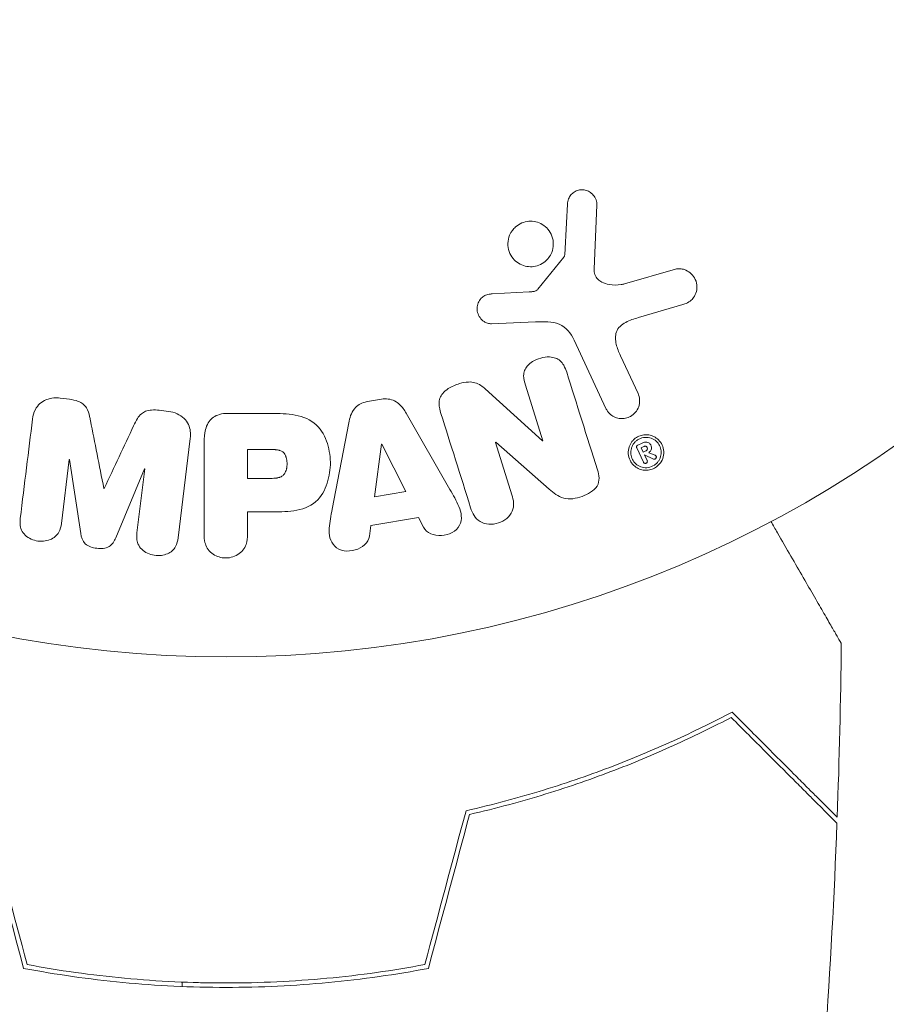
# Model space of a CAD drawing. Units: millimetres. Extents: x -3784 to 3329, y -3737 to 3255.
# Drawn here: x -1161 to -1121, y 1635 to 1680 of the extents above; entities that cross this region are included whole.
import ezdxf

# ---------------------------------------------------------------- set-up
doc = ezdxf.new("R2010")
doc.units = ezdxf.units.MM
doc.header["$LTSCALE"] = 20
doc.linetypes.add('HIDDEN', pattern=[9.525, 6.35, -3.175])
for name, color, linetype in [('2d', 230, 'Continuous'), ('EN-Free_Space', 10, 'HIDDEN'), ('EN-Free_Space_Hatch', 10, 'HIDDEN')]:
    doc.layers.add(name, color=color, linetype=linetype)

msp = doc.modelspace()

# ---------------------------------------------------------------- hatches: boundary and pattern name
at = {"layer": 'EN-Free_Space_Hatch'}
h = msp.add_hatch(dxfattribs=at)
h.set_pattern_fill('ANSI31', color=256, scale=100)
h.set_pattern_definition([(45, (-2074.78, 939), (-224.506, 224.506), [])])
edge = h.paths.add_edge_path()
edge.add_line((-692.236, -793.682), (-692.236, 920.009))
edge.add_arc((-1692.236, 920.009), 1000, 0, 90)
edge.add_arc((-1692.236, 920.009), 1000, 90, 180)
edge.add_line((-2692.236, 920.009), (-2692.236, -793.682))
edge.add_arc((-1692.236, -793.682), 1000, 180, 270)
edge.add_arc((-1692.236, -793.682), 1000, 270, 360)

# ---------------------------------------------------------------- linework, layer by layer
at = {"layer": '2d', "lineweight": 0}
for p, q in [((-1134.475, 1668.77), (-1134.346, 1671.662)), ((-1135.852, 1669.295), (-1137.032, 1667.838)), ((-1130.767, 1668.745), (-1133.089, 1668.079)), ((-1137.425, 1667.717), (-1139.117, 1667.624)), ((-1132.454, 1666.548), (-1130.431, 1667.141)), ((-1139.152, 1666.266), (-1137.137, 1666.348)), ((-1135.389, 1665.524), (-1133.937, 1662.41)), ((-1132.475, 1663.092), (-1133.277, 1664.811)), ((-1136.821, 1660.93), (-1139.432, 1663.3)), ((-1137.602, 1663.462), (-1136.805, 1660.935)), ((-1158.369, 1662.828), (-1158.794, 1662.881)), ((-1144.152, 1662.83), (-1144.798, 1662.722)), ((-1153.85, 1662.273), (-1154.274, 1662.326)), ((-1149.321, 1662.186), (-1151.15, 1662.186)), ((-1141.039, 1658.721), (-1143.03, 1662.189)), ((-1145.65, 1661.751), (-1146.403, 1657.823)), ((-1153.419, 1656.52), (-1152.864, 1661.045)), ((-1152.231, 1660.865), (-1152.231, 1656.677)), ((-1138.969, 1660.864), (-1138.952, 1660.869)), ((-1138.217, 1658.48), (-1138.969, 1660.864)), ((-1138.952, 1660.869), (-1136.518, 1658.738)), ((-1136.805, 1660.935), (-1136.821, 1660.93)), ((-1132.283, 1660.835), (-1132.484, 1660.741)), ((-1150.259, 1660.539), (-1150.259, 1659.228)), ((-1149.239, 1660.539), (-1150.259, 1660.539)), ((-1144.152, 1660.788), (-1144.468, 1658.388)), ((-1144.133, 1660.791), (-1144.152, 1660.788)), ((-1143.053, 1658.625), (-1144.133, 1660.791)), ((-1132.531, 1660.611), (-1132.229, 1659.964)), ((-1132.327, 1660.622), (-1132.21, 1660.677)), ((-1132.327, 1660.622), (-1132.233, 1660.419)), ((-1132.233, 1660.419), (-1132.115, 1660.474)), ((-1131.697, 1660.276), (-1131.988, 1660.394)), ((-1158.732, 1657.172), (-1158.374, 1660.087)), ((-1158.374, 1660.087), (-1158.355, 1660.084)), ((-1158.355, 1660.084), (-1157.849, 1656.719)), ((-1132.175, 1660.295), (-1132.173, 1660.297)), ((-1132.058, 1660.044), (-1132.175, 1660.295)), ((-1132.173, 1660.297), (-1131.775, 1660.107)), ((-1156.257, 1656.523), (-1154.952, 1659.667)), ((-1154.933, 1659.664), (-1155.291, 1656.75)), ((-1154.952, 1659.667), (-1154.933, 1659.664)), ((-1150.259, 1659.228), (-1149.141, 1659.228)), ((-1156.782, 1658.763), (-1156.798, 1658.765)), ((-1144.468, 1658.388), (-1143.053, 1658.625)), ((-1150.259, 1657.698), (-1149.248, 1657.698)), ((-1150.259, 1656.677), (-1150.259, 1657.698)), ((-1144.637, 1657.076), (-1142.466, 1657.439)), ((-1142.466, 1657.439), (-1142.244, 1657.003)), ((-1144.704, 1656.591), (-1144.637, 1657.076)), ((-1153.236, 1636.099), (-1153.236, 1636.3))]:
    msp.add_line(p, q, dxfattribs=at)
msp.add_circle((-1151.236, 1704.098), 53, dxfattribs=at)
for points, knots in [([(-1135.689, 1671.706), (-1135.685, 1671.79), (-1135.668, 1671.876), (-1135.636, 1671.955), (-1135.612, 1672.016), (-1135.578, 1672.075), (-1135.534, 1672.126), (-1135.49, 1672.178), (-1135.437, 1672.223), (-1135.379, 1672.259), (-1135.32, 1672.295), (-1135.255, 1672.323), (-1135.189, 1672.341), (-1135.118, 1672.36), (-1135.044, 1672.367), (-1134.972, 1672.361), (-1134.906, 1672.356), (-1134.842, 1672.339), (-1134.782, 1672.315), (-1134.716, 1672.288), (-1134.655, 1672.252), (-1134.601, 1672.208), (-1134.536, 1672.156), (-1134.479, 1672.093), (-1134.437, 1672.022), (-1134.394, 1671.95), (-1134.365, 1671.869), (-1134.352, 1671.785), (-1134.346, 1671.745), (-1134.344, 1671.704), (-1134.346, 1671.662)], [0, 0, 0, 0, 0.121966, 0.121966, 0.121966, 0.214779, 0.214779, 0.214779, 0.307643, 0.307643, 0.307643, 0.401902, 0.401902, 0.401902, 0.50199, 0.50199, 0.50199, 0.594015, 0.594015, 0.594015, 0.695052, 0.695052, 0.695052, 0.816614, 0.816614, 0.816614, 0.940808, 0.940808, 0.940808, 1, 1, 1, 1]), ([(-1138.197, 1670.511), (-1138.154, 1670.569), (-1138.105, 1670.622), (-1138.051, 1670.67), (-1137.966, 1670.745), (-1137.866, 1670.807), (-1137.761, 1670.851), (-1137.661, 1670.892), (-1137.554, 1670.917), (-1137.448, 1670.926), (-1137.341, 1670.934), (-1137.234, 1670.926), (-1137.132, 1670.902), (-1137.026, 1670.878), (-1136.924, 1670.836), (-1136.833, 1670.782), (-1136.735, 1670.723), (-1136.647, 1670.648), (-1136.575, 1670.562), (-1136.498, 1670.47), (-1136.436, 1670.364), (-1136.395, 1670.252), (-1136.351, 1670.135), (-1136.329, 1670.008), (-1136.331, 1669.881), (-1136.332, 1669.755), (-1136.358, 1669.626), (-1136.406, 1669.505), (-1136.439, 1669.425), (-1136.483, 1669.347), (-1136.536, 1669.276)], [0.5, 0.5, 0.5, 0.5, 0.5324114, 0.5324114, 0.5324114, 0.5830441, 0.5830441, 0.5830441, 0.6307611, 0.6307611, 0.6307611, 0.6782597, 0.6782597, 0.6782597, 0.7279346, 0.7279346, 0.7279346, 0.7813907, 0.7813907, 0.7813907, 0.8390229, 0.8390229, 0.8390229, 0.899519, 0.899519, 0.899519, 0.9598732, 0.9598732, 0.9598732, 1, 1, 1, 1]), ([(-1136.536, 1669.276), (-1136.599, 1669.19), (-1136.678, 1669.112), (-1136.767, 1669.049), (-1136.856, 1668.986), (-1136.957, 1668.937), (-1137.062, 1668.905), (-1137.163, 1668.873), (-1137.271, 1668.858), (-1137.377, 1668.859), (-1137.483, 1668.86), (-1137.59, 1668.878), (-1137.689, 1668.911), (-1137.794, 1668.945), (-1137.892, 1668.996), (-1137.979, 1669.06), (-1138.072, 1669.129), (-1138.154, 1669.214), (-1138.219, 1669.307), (-1138.288, 1669.408), (-1138.339, 1669.522), (-1138.369, 1669.64), (-1138.4, 1669.762), (-1138.409, 1669.893), (-1138.393, 1670.02), (-1138.378, 1670.144), (-1138.339, 1670.27), (-1138.278, 1670.384), (-1138.254, 1670.428), (-1138.227, 1670.47), (-1138.197, 1670.511)], [0, 0, 0, 0, 0.0484578, 0.0484578, 0.0484578, 0.0970195, 0.0970195, 0.0970195, 0.144338, 0.144338, 0.144338, 0.1922296, 0.1922296, 0.1922296, 0.2429297, 0.2429297, 0.2429297, 0.2977419, 0.2977419, 0.2977419, 0.3565549, 0.3565549, 0.3565549, 0.4174296, 0.4174296, 0.4174296, 0.4770241, 0.4770241, 0.4770241, 0.5, 0.5, 0.5, 0.5]), ([(-1135.852, 1669.295), (-1135.839, 1669.311), (-1135.829, 1669.329), (-1135.823, 1669.347), (-1135.817, 1669.364), (-1135.813, 1669.381), (-1135.812, 1669.398)], [0, 0, 0, 0, 0.529214, 0.529214, 0.529214, 1, 1, 1, 1]), ([(-1134.475, 1668.77), (-1134.479, 1668.679), (-1134.468, 1668.587), (-1134.437, 1668.503), (-1134.409, 1668.425), (-1134.362, 1668.352), (-1134.303, 1668.292), (-1134.252, 1668.241), (-1134.192, 1668.197), (-1134.126, 1668.162), (-1134.022, 1668.106), (-1133.903, 1668.07), (-1133.782, 1668.049), (-1133.606, 1668.019), (-1133.42, 1668.017), (-1133.239, 1668.046), (-1133.189, 1668.054), (-1133.138, 1668.065), (-1133.089, 1668.079)], [0, 0, 0, 0, 0.155271, 0.155271, 0.155271, 0.300602, 0.300602, 0.300602, 0.425017, 0.425017, 0.425017, 0.625972, 0.625972, 0.625972, 0.919161, 0.919161, 0.919161, 1, 1, 1, 1]), ([(-1130.767, 1668.745), (-1130.699, 1668.765), (-1130.627, 1668.772), (-1130.559, 1668.767), (-1130.491, 1668.763), (-1130.425, 1668.748), (-1130.363, 1668.726), (-1130.266, 1668.692), (-1130.177, 1668.64), (-1130.101, 1668.577), (-1130.023, 1668.512), (-1129.955, 1668.435), (-1129.904, 1668.349), (-1129.847, 1668.255), (-1129.809, 1668.147), (-1129.796, 1668.037), (-1129.784, 1667.939), (-1129.791, 1667.836), (-1129.815, 1667.737), (-1129.839, 1667.638), (-1129.881, 1667.539), (-1129.943, 1667.453), (-1129.986, 1667.394), (-1130.039, 1667.34), (-1130.099, 1667.296), (-1130.175, 1667.241), (-1130.261, 1667.199), (-1130.348, 1667.168), (-1130.376, 1667.158), (-1130.403, 1667.149), (-1130.431, 1667.141)], [0, 0, 0, 0, 0.078905, 0.078905, 0.078905, 0.156895, 0.156895, 0.156895, 0.278767, 0.278767, 0.278767, 0.402824, 0.402824, 0.402824, 0.540222, 0.540222, 0.540222, 0.661123, 0.661123, 0.661123, 0.781936, 0.781936, 0.781936, 0.864404, 0.864404, 0.864404, 0.968184, 0.968184, 0.968184, 1, 1, 1, 1]), ([(-1139.152, 1666.266), (-1139.212, 1666.264), (-1139.273, 1666.273), (-1139.329, 1666.29), (-1139.385, 1666.308), (-1139.437, 1666.334), (-1139.485, 1666.365), (-1139.556, 1666.413), (-1139.618, 1666.474), (-1139.668, 1666.542), (-1139.718, 1666.61), (-1139.757, 1666.688), (-1139.781, 1666.769), (-1139.805, 1666.855), (-1139.813, 1666.947), (-1139.8, 1667.037), (-1139.789, 1667.115), (-1139.764, 1667.194), (-1139.726, 1667.266), (-1139.687, 1667.339), (-1139.635, 1667.41), (-1139.57, 1667.466), (-1139.525, 1667.506), (-1139.472, 1667.539), (-1139.416, 1667.563), (-1139.345, 1667.593), (-1139.268, 1667.609), (-1139.192, 1667.618), (-1139.167, 1667.621), (-1139.142, 1667.623), (-1139.117, 1667.624)], [0, 0, 0, 0, 0.082221, 0.082221, 0.082221, 0.163511, 0.163511, 0.163511, 0.287426, 0.287426, 0.287426, 0.413061, 0.413061, 0.413061, 0.546586, 0.546586, 0.546586, 0.661904, 0.661904, 0.661904, 0.780544, 0.780544, 0.780544, 0.862621, 0.862621, 0.862621, 0.966358, 0.966358, 0.966358, 1, 1, 1, 1]), ([(-1137.425, 1667.717), (-1137.387, 1667.719), (-1137.348, 1667.72), (-1137.31, 1667.722), (-1137.262, 1667.726), (-1137.213, 1667.732), (-1137.167, 1667.748), (-1137.138, 1667.757), (-1137.11, 1667.771), (-1137.085, 1667.788), (-1137.065, 1667.803), (-1137.047, 1667.82), (-1137.032, 1667.838)], [0, 0, 0, 0, 0.271486, 0.271486, 0.271486, 0.613888, 0.613888, 0.613888, 0.826923, 0.826923, 0.826923, 1, 1, 1, 1]), ([(-1135.389, 1665.524), (-1135.529, 1665.825), (-1135.738, 1666.106), (-1136.386, 1666.381), (-1136.77, 1666.362), (-1137.137, 1666.348)], [0, 0, 0, 0, 0.5, 0.5, 1, 1, 1, 1]), ([(-1132.454, 1666.548), (-1132.654, 1666.49), (-1132.851, 1666.425), (-1133.222, 1666.229), (-1133.391, 1666.081), (-1133.523, 1665.71), (-1133.506, 1665.513), (-1133.422, 1665.15), (-1133.355, 1664.978), (-1133.277, 1664.811)], [0, 0, 0, 0, 0.25, 0.25, 0.5, 0.5, 0.75, 0.75, 1, 1, 1, 1]), ([(-1137.602, 1663.462), (-1137.646, 1663.604), (-1137.683, 1663.752), (-1137.682, 1663.903), (-1137.681, 1663.979), (-1137.669, 1664.057), (-1137.642, 1664.131), (-1137.614, 1664.206), (-1137.57, 1664.277), (-1137.516, 1664.339), (-1137.449, 1664.418), (-1137.366, 1664.486), (-1137.277, 1664.543), (-1137.164, 1664.615), (-1137.037, 1664.67), (-1136.907, 1664.705), (-1136.777, 1664.741), (-1136.639, 1664.758), (-1136.507, 1664.751), (-1136.411, 1664.747), (-1136.315, 1664.73), (-1136.227, 1664.698), (-1136.154, 1664.671), (-1136.085, 1664.632), (-1136.027, 1664.583), (-1135.957, 1664.524), (-1135.9, 1664.45), (-1135.856, 1664.372), (-1135.799, 1664.272), (-1135.758, 1664.164), (-1135.723, 1664.055)], [0, 0, 0, 0, 0.149047, 0.149047, 0.149047, 0.224258, 0.224258, 0.224258, 0.300011, 0.300011, 0.300011, 0.394683, 0.394683, 0.394683, 0.514913, 0.514913, 0.514913, 0.635701, 0.635701, 0.635701, 0.72283, 0.72283, 0.72283, 0.796261, 0.796261, 0.796261, 0.886016, 0.886016, 0.886016, 1, 1, 1, 1]), ([(-1141.448, 1662.176), (-1141.494, 1662.321), (-1141.53, 1662.473), (-1141.531, 1662.626), (-1141.532, 1662.708), (-1141.522, 1662.792), (-1141.495, 1662.871), (-1141.468, 1662.951), (-1141.423, 1663.029), (-1141.367, 1663.096), (-1141.297, 1663.179), (-1141.209, 1663.25), (-1141.115, 1663.311), (-1140.958, 1663.412), (-1140.781, 1663.488), (-1140.6, 1663.542), (-1140.47, 1663.581), (-1140.334, 1663.609), (-1140.199, 1663.613), (-1140.098, 1663.617), (-1139.996, 1663.606), (-1139.901, 1663.58), (-1139.806, 1663.553), (-1139.718, 1663.51), (-1139.637, 1663.459), (-1139.564, 1663.412), (-1139.496, 1663.357), (-1139.432, 1663.3)], [0, 0, 0, 0, 0.1575, 0.1575, 0.1575, 0.241033, 0.241033, 0.241033, 0.325709, 0.325709, 0.325709, 0.429473, 0.429473, 0.429473, 0.603377, 0.603377, 0.603377, 0.728155, 0.728155, 0.728155, 0.821685, 0.821685, 0.821685, 0.914881, 0.914881, 0.914881, 1, 1, 1, 1]), ([(-1132.475, 1663.092), (-1132.432, 1663), (-1132.407, 1662.899), (-1132.401, 1662.797), (-1132.395, 1662.694), (-1132.409, 1662.587), (-1132.444, 1662.486), (-1132.477, 1662.392), (-1132.529, 1662.301), (-1132.597, 1662.222), (-1132.656, 1662.154), (-1132.729, 1662.094), (-1132.81, 1662.048), (-1132.881, 1662.008), (-1132.96, 1661.979), (-1133.04, 1661.962), (-1133.117, 1661.946), (-1133.197, 1661.941), (-1133.273, 1661.947), (-1133.353, 1661.954), (-1133.432, 1661.973), (-1133.504, 1662.002), (-1133.584, 1662.033), (-1133.657, 1662.077), (-1133.721, 1662.13), (-1133.792, 1662.19), (-1133.853, 1662.261), (-1133.899, 1662.339), (-1133.913, 1662.362), (-1133.926, 1662.386), (-1133.937, 1662.41)], [0, 0, 0, 0, 0.128283, 0.128283, 0.128283, 0.257197, 0.257197, 0.257197, 0.376438, 0.376438, 0.376438, 0.47937, 0.47937, 0.47937, 0.570293, 0.570293, 0.570293, 0.657943, 0.657943, 0.657943, 0.74995, 0.74995, 0.74995, 0.851832, 0.851832, 0.851832, 0.966572, 0.966572, 0.966572, 1, 1, 1, 1]), ([(-1160.048, 1661.927), (-1160.029, 1662.077), (-1159.989, 1662.226), (-1159.918, 1662.361), (-1159.866, 1662.459), (-1159.797, 1662.55), (-1159.711, 1662.627), (-1159.626, 1662.703), (-1159.523, 1662.766), (-1159.412, 1662.81), (-1159.306, 1662.852), (-1159.191, 1662.878), (-1159.074, 1662.887), (-1158.981, 1662.895), (-1158.887, 1662.892), (-1158.794, 1662.881)], [0, 0, 0, 0, 0.270608, 0.270608, 0.270608, 0.467141, 0.467141, 0.467141, 0.66447, 0.66447, 0.66447, 0.851846, 0.851846, 0.851846, 1, 1, 1, 1]), ([(-1158.369, 1662.828), (-1158.232, 1662.811), (-1158.093, 1662.783), (-1157.965, 1662.733), (-1157.888, 1662.703), (-1157.814, 1662.664), (-1157.75, 1662.614), (-1157.686, 1662.565), (-1157.631, 1662.503), (-1157.59, 1662.436), (-1157.517, 1662.316), (-1157.478, 1662.181), (-1157.447, 1662.049), (-1157.432, 1661.986), (-1157.419, 1661.922), (-1157.406, 1661.859)], [0, 0, 0, 0, 0.262144, 0.262144, 0.262144, 0.418954, 0.418954, 0.418954, 0.577827, 0.577827, 0.577827, 0.864518, 0.864518, 0.864518, 1, 1, 1, 1]), ([(-1145.65, 1661.751), (-1145.628, 1661.863), (-1145.602, 1661.975), (-1145.562, 1662.083), (-1145.521, 1662.193), (-1145.466, 1662.301), (-1145.389, 1662.394), (-1145.33, 1662.466), (-1145.256, 1662.531), (-1145.174, 1662.583), (-1145.092, 1662.634), (-1144.999, 1662.674), (-1144.904, 1662.699), (-1144.869, 1662.709), (-1144.833, 1662.716), (-1144.798, 1662.722)], [0, 0, 0, 0, 0.258514, 0.258514, 0.258514, 0.521139, 0.521139, 0.521139, 0.723781, 0.723781, 0.723781, 0.926502, 0.926502, 0.926502, 1, 1, 1, 1]), ([(-1144.152, 1662.83), (-1144.051, 1662.847), (-1143.946, 1662.851), (-1143.845, 1662.838), (-1143.743, 1662.825), (-1143.644, 1662.795), (-1143.556, 1662.751), (-1143.472, 1662.71), (-1143.396, 1662.655), (-1143.331, 1662.593), (-1143.207, 1662.476), (-1143.113, 1662.333), (-1143.03, 1662.189)], [0, 0, 0, 0, 0.210571, 0.210571, 0.210571, 0.422328, 0.422328, 0.422328, 0.621156, 0.621156, 0.621156, 1, 1, 1, 1]), ([(-1155.443, 1661.618), (-1155.39, 1661.731), (-1155.335, 1661.845), (-1155.268, 1661.952), (-1155.219, 1662.029), (-1155.161, 1662.105), (-1155.089, 1662.166), (-1155.034, 1662.213), (-1154.969, 1662.252), (-1154.899, 1662.279), (-1154.814, 1662.312), (-1154.719, 1662.33), (-1154.625, 1662.337), (-1154.509, 1662.346), (-1154.391, 1662.34), (-1154.274, 1662.326)], [0, 0, 0, 0, 0.262214, 0.262214, 0.262214, 0.45352, 0.45352, 0.45352, 0.59911, 0.59911, 0.59911, 0.778355, 0.778355, 0.778355, 1, 1, 1, 1]), ([(-1153.85, 1662.273), (-1153.718, 1662.257), (-1153.586, 1662.223), (-1153.466, 1662.17), (-1153.346, 1662.116), (-1153.235, 1662.042), (-1153.144, 1661.953), (-1153.063, 1661.873), (-1152.997, 1661.78), (-1152.95, 1661.682), (-1152.904, 1661.584), (-1152.875, 1661.479), (-1152.862, 1661.374), (-1152.848, 1661.265), (-1152.85, 1661.154), (-1152.864, 1661.045)], [0, 0, 0, 0, 0.211935, 0.211935, 0.211935, 0.42554, 0.42554, 0.42554, 0.616183, 0.616183, 0.616183, 0.804578, 0.804578, 0.804578, 1, 1, 1, 1]), ([(-1152.231, 1660.865), (-1152.231, 1661.059), (-1152.218, 1661.256), (-1152.169, 1661.446), (-1152.142, 1661.554), (-1152.102, 1661.661), (-1152.043, 1661.759), (-1151.997, 1661.836), (-1151.937, 1661.909), (-1151.865, 1661.968), (-1151.792, 1662.028), (-1151.706, 1662.076), (-1151.615, 1662.11), (-1151.504, 1662.152), (-1151.383, 1662.174), (-1151.263, 1662.182), (-1151.225, 1662.185), (-1151.188, 1662.186), (-1151.15, 1662.186)], [0, 0, 0, 0, 0.31317, 0.31317, 0.31317, 0.49167, 0.49167, 0.49167, 0.632378, 0.632378, 0.632378, 0.773792, 0.773792, 0.773792, 0.946691, 0.946691, 0.946691, 1, 1, 1, 1]), ([(-1149.321, 1662.186), (-1148.951, 1662.186), (-1148.582, 1662.18), (-1147.854, 1662.073), (-1147.496, 1661.962), (-1146.949, 1661.53), (-1146.773, 1661.23), (-1146.546, 1660.618), (-1146.489, 1660.292), (-1146.479, 1659.649), (-1146.526, 1659.322), (-1146.732, 1658.7), (-1146.891, 1658.392), (-1147.418, 1657.929), (-1147.779, 1657.81), (-1148.508, 1657.702), (-1148.879, 1657.698), (-1149.248, 1657.698)], [0, 0, 0, 0, 0.125, 0.125, 0.25, 0.25, 0.375, 0.375, 0.5, 0.5, 0.625, 0.625, 0.75, 0.75, 0.875, 0.875, 1, 1, 1, 1]), ([(-1131.58, 1659.793), (-1131.639, 1659.742), (-1131.707, 1659.698), (-1131.778, 1659.666), (-1131.85, 1659.633), (-1131.928, 1659.611), (-1132.005, 1659.601), (-1132.082, 1659.591), (-1132.16, 1659.592), (-1132.234, 1659.604), (-1132.314, 1659.616), (-1132.391, 1659.64), (-1132.461, 1659.673), (-1132.54, 1659.711), (-1132.611, 1659.761), (-1132.672, 1659.819), (-1132.741, 1659.885), (-1132.797, 1659.964), (-1132.839, 1660.048), (-1132.884, 1660.141), (-1132.912, 1660.243), (-1132.919, 1660.348), (-1132.926, 1660.453), (-1132.912, 1660.564), (-1132.876, 1660.669), (-1132.848, 1660.749), (-1132.806, 1660.828), (-1132.752, 1660.898), (-1132.72, 1660.939), (-1132.684, 1660.978), (-1132.644, 1661.013)], [0, 0, 0, 0, 0.0430985, 0.0430985, 0.0430985, 0.0862238, 0.0862238, 0.0862238, 0.1291955, 0.1291955, 0.1291955, 0.1754992, 0.1754992, 0.1754992, 0.2278818, 0.2278818, 0.2278818, 0.2876352, 0.2876352, 0.2876352, 0.3533646, 0.3533646, 0.3533646, 0.4199429, 0.4199429, 0.4199429, 0.4706185, 0.4706185, 0.4706185, 0.5, 0.5, 0.5, 0.5]), ([(-1131.671, 1659.871), (-1131.746, 1659.809), (-1131.835, 1659.763), (-1131.976, 1659.724), (-1132.025, 1659.716), (-1132.12, 1659.711), (-1132.169, 1659.713), (-1132.305, 1659.734), (-1132.394, 1659.767), (-1132.543, 1659.857), (-1132.608, 1659.915), (-1132.712, 1660.051), (-1132.749, 1660.124), (-1132.786, 1660.249), (-1132.795, 1660.291), (-1132.803, 1660.375), (-1132.804, 1660.416), (-1132.796, 1660.504), (-1132.789, 1660.546), (-1132.771, 1660.611), (-1132.764, 1660.632), (-1132.747, 1660.674), (-1132.739, 1660.694), (-1132.706, 1660.758), (-1132.681, 1660.797), (-1132.623, 1660.87), (-1132.591, 1660.903), (-1132.553, 1660.935)], [0, 0, 0, 0, 0.0625, 0.0625, 0.09375, 0.09375, 0.125, 0.125, 0.1875, 0.1875, 0.25, 0.25, 0.3125, 0.3125, 0.34375, 0.34375, 0.375, 0.375, 0.40625, 0.40625, 0.421875, 0.421875, 0.4375, 0.4375, 0.46875, 0.46875, 0.5, 0.5, 0.5, 0.5]), ([(-1132.644, 1661.013), (-1132.614, 1661.038), (-1132.583, 1661.062), (-1132.55, 1661.084), (-1132.48, 1661.128), (-1132.402, 1661.163), (-1132.323, 1661.184), (-1132.248, 1661.205), (-1132.169, 1661.214), (-1132.093, 1661.212), (-1132.014, 1661.21), (-1131.936, 1661.197), (-1131.864, 1661.174), (-1131.784, 1661.148), (-1131.709, 1661.11), (-1131.643, 1661.063), (-1131.569, 1661.01), (-1131.504, 1660.945), (-1131.452, 1660.872), (-1131.395, 1660.791), (-1131.352, 1660.699), (-1131.327, 1660.602), (-1131.301, 1660.5), (-1131.295, 1660.391), (-1131.312, 1660.283), (-1131.327, 1660.18), (-1131.364, 1660.075), (-1131.422, 1659.981), (-1131.463, 1659.912), (-1131.517, 1659.848), (-1131.58, 1659.793)], [0.5, 0.5, 0.5, 0.5, 0.5216669, 0.5216669, 0.5216669, 0.5669643, 0.5669643, 0.5669643, 0.6096914, 0.6096914, 0.6096914, 0.6540894, 0.6540894, 0.6540894, 0.7033395, 0.7033395, 0.7033395, 0.7594919, 0.7594919, 0.7594919, 0.8226522, 0.8226522, 0.8226522, 0.8895819, 0.8895819, 0.8895819, 0.9536994, 0.9536994, 0.9536994, 1, 1, 1, 1]), ([(-1132.553, 1660.935), (-1132.515, 1660.966), (-1132.476, 1660.993), (-1132.388, 1661.038), (-1132.342, 1661.056), (-1132.202, 1661.095), (-1132.101, 1661.1), (-1131.964, 1661.08), (-1131.898, 1661.063), (-1131.836, 1661.037), (-1131.795, 1661.017), (-1131.773, 1661.006), (-1131.68, 1660.95), (-1131.614, 1660.89), (-1131.512, 1660.756), (-1131.473, 1660.679), (-1131.425, 1660.517), (-1131.416, 1660.433), (-1131.431, 1660.258), (-1131.454, 1660.174), (-1131.517, 1660.049), (-1131.541, 1660.012), (-1131.601, 1659.936), (-1131.634, 1659.902), (-1131.671, 1659.871)], [0.5, 0.5, 0.5, 0.5, 0.53125, 0.53125, 0.5625, 0.5625, 0.625, 0.625, 0.65625, 0.671875, 0.671875, 0.6875, 0.6875, 0.75, 0.75, 0.8125, 0.8125, 0.875, 0.875, 0.9375, 0.9375, 0.96875, 0.96875, 1, 1, 1, 1]), ([(-1132.283, 1660.835), (-1132.242, 1660.854), (-1132.197, 1660.869), (-1132.152, 1660.874), (-1132.123, 1660.878), (-1132.094, 1660.878), (-1132.066, 1660.873), (-1132.038, 1660.868), (-1132.012, 1660.858), (-1131.989, 1660.845), (-1131.967, 1660.832), (-1131.948, 1660.815), (-1131.932, 1660.797), (-1131.906, 1660.769), (-1131.887, 1660.734), (-1131.873, 1660.699), (-1131.863, 1660.669), (-1131.856, 1660.638), (-1131.855, 1660.606), (-1131.855, 1660.581), (-1131.861, 1660.556), (-1131.871, 1660.532), (-1131.881, 1660.508), (-1131.893, 1660.484), (-1131.91, 1660.464), (-1131.932, 1660.438), (-1131.96, 1660.415), (-1131.988, 1660.394)], [0, 0, 0, 0, 0.150881, 0.150881, 0.150881, 0.247691, 0.247691, 0.247691, 0.345091, 0.345091, 0.345091, 0.435879, 0.435879, 0.435879, 0.581586, 0.581586, 0.581586, 0.700383, 0.700383, 0.700383, 0.7929, 0.7929, 0.7929, 0.883848, 0.883848, 0.883848, 1, 1, 1, 1]), ([(-1149.239, 1660.539), (-1149.206, 1660.539), (-1149.162, 1660.539), (-1149.12, 1660.538), (-1149.102, 1660.538), (-1149.094, 1660.538), (-1149.089, 1660.538), (-1149.088, 1660.538), (-1149.056, 1660.537), (-1149.016, 1660.535), (-1148.972, 1660.531), (-1148.955, 1660.53), (-1148.943, 1660.528), (-1148.939, 1660.528), (-1148.903, 1660.524), (-1148.863, 1660.517), (-1148.827, 1660.509), (-1148.804, 1660.503), (-1148.795, 1660.5), (-1148.731, 1660.48), (-1148.686, 1660.457), (-1148.633, 1660.415), (-1148.608, 1660.392), (-1148.586, 1660.364), (-1148.571, 1660.344), (-1148.563, 1660.332), (-1148.547, 1660.305), (-1148.531, 1660.276), (-1148.518, 1660.243), (-1148.509, 1660.221), (-1148.505, 1660.208), (-1148.495, 1660.178), (-1148.489, 1660.157), (-1148.479, 1660.113), (-1148.474, 1660.089), (-1148.463, 1660.023), (-1148.458, 1659.977), (-1148.456, 1659.911), (-1148.456, 1659.889), (-1148.457, 1659.844), (-1148.458, 1659.822), (-1148.462, 1659.775), (-1148.466, 1659.74), (-1148.471, 1659.707), (-1148.475, 1659.686), (-1148.476, 1659.676), (-1148.484, 1659.641), (-1148.493, 1659.608), (-1148.504, 1659.576), (-1148.511, 1659.555), (-1148.515, 1659.546), (-1148.529, 1659.512), (-1148.545, 1659.479), (-1148.563, 1659.45), (-1148.576, 1659.432), (-1148.582, 1659.424), (-1148.605, 1659.395), (-1148.621, 1659.378), (-1148.658, 1659.347), (-1148.679, 1659.332), (-1148.719, 1659.308), (-1148.751, 1659.291), (-1148.787, 1659.278), (-1148.812, 1659.27), (-1148.827, 1659.265), (-1148.861, 1659.256), (-1148.896, 1659.248), (-1148.935, 1659.242), (-1148.961, 1659.238), (-1148.976, 1659.236), (-1149.034, 1659.231), (-1149.085, 1659.228), (-1149.141, 1659.228)], [0, 0, 0, 0, 0.03125, 0.046875, 0.054688, 0.058594, 0.058594, 0.0625, 0.0625, 0.09375, 0.109375, 0.117188, 0.117188, 0.125, 0.125, 0.15625, 0.171875, 0.171875, 0.1875, 0.1875, 0.25, 0.25, 0.28125, 0.296875, 0.296875, 0.3125, 0.3125, 0.34375, 0.359375, 0.359375, 0.375, 0.375, 0.40625, 0.40625, 0.4375, 0.4375, 0.5, 0.5, 0.53125, 0.53125, 0.5625, 0.5625, 0.59375, 0.609375, 0.609375, 0.625, 0.625, 0.65625, 0.671875, 0.671875, 0.6875, 0.6875, 0.71875, 0.734375, 0.734375, 0.75, 0.75, 0.78125, 0.78125, 0.8125, 0.8125, 0.84375, 0.859375, 0.859375, 0.875, 0.875, 0.90625, 0.921875, 0.921875, 0.9375, 0.9375, 1, 1, 1, 1]), ([(-1132.531, 1660.611), (-1132.537, 1660.624), (-1132.541, 1660.639), (-1132.541, 1660.653), (-1132.541, 1660.666), (-1132.538, 1660.679), (-1132.533, 1660.691), (-1132.529, 1660.701), (-1132.523, 1660.709), (-1132.516, 1660.717), (-1132.509, 1660.725), (-1132.5, 1660.732), (-1132.491, 1660.737), (-1132.489, 1660.739), (-1132.487, 1660.74), (-1132.484, 1660.741)], [0, 0, 0, 0, 0.300536, 0.300536, 0.300536, 0.563257, 0.563257, 0.563257, 0.759538, 0.759538, 0.759538, 0.957116, 0.957116, 0.957116, 1, 1, 1, 1]), ([(-1132.115, 1660.474), (-1132.104, 1660.479), (-1132.094, 1660.485), (-1132.086, 1660.493), (-1132.077, 1660.501), (-1132.07, 1660.51), (-1132.064, 1660.519), (-1132.058, 1660.529), (-1132.054, 1660.539), (-1132.052, 1660.55), (-1132.048, 1660.562), (-1132.047, 1660.575), (-1132.048, 1660.587), (-1132.049, 1660.602), (-1132.052, 1660.617), (-1132.058, 1660.63), (-1132.063, 1660.642), (-1132.071, 1660.654), (-1132.08, 1660.664), (-1132.088, 1660.672), (-1132.097, 1660.678), (-1132.107, 1660.683), (-1132.118, 1660.688), (-1132.129, 1660.691), (-1132.141, 1660.691), (-1132.152, 1660.692), (-1132.163, 1660.691), (-1132.174, 1660.689), (-1132.186, 1660.686), (-1132.198, 1660.682), (-1132.21, 1660.677)], [0, 0, 0, 0, 0.089941, 0.089941, 0.089941, 0.17993, 0.17993, 0.17993, 0.270708, 0.270708, 0.270708, 0.377925, 0.377925, 0.377925, 0.508685, 0.508685, 0.508685, 0.629087, 0.629087, 0.629087, 0.723823, 0.723823, 0.723823, 0.819353, 0.819353, 0.819353, 0.904217, 0.904217, 0.904217, 1, 1, 1, 1]), ([(-1132.058, 1660.044), (-1132.052, 1660.031), (-1132.049, 1660.017), (-1132.049, 1660.003), (-1132.049, 1659.991), (-1132.051, 1659.978), (-1132.057, 1659.966), (-1132.061, 1659.957), (-1132.066, 1659.948), (-1132.073, 1659.941), (-1132.08, 1659.933), (-1132.088, 1659.926), (-1132.097, 1659.921), (-1132.106, 1659.916), (-1132.115, 1659.913), (-1132.124, 1659.911), (-1132.133, 1659.909), (-1132.142, 1659.909), (-1132.151, 1659.909), (-1132.16, 1659.91), (-1132.169, 1659.912), (-1132.177, 1659.915), (-1132.187, 1659.919), (-1132.195, 1659.924), (-1132.203, 1659.93), (-1132.211, 1659.936), (-1132.218, 1659.945), (-1132.224, 1659.954), (-1132.226, 1659.957), (-1132.228, 1659.96), (-1132.229, 1659.964)], [0, 0, 0, 0, 0.150393, 0.150393, 0.150393, 0.283382, 0.283382, 0.283382, 0.381669, 0.381669, 0.381669, 0.480633, 0.480633, 0.480633, 0.569199, 0.569199, 0.569199, 0.654178, 0.654178, 0.654178, 0.74388, 0.74388, 0.74388, 0.844435, 0.844435, 0.844435, 0.959512, 0.959512, 0.959512, 1, 1, 1, 1]), ([(-1131.697, 1660.276), (-1131.686, 1660.272), (-1131.676, 1660.266), (-1131.668, 1660.259), (-1131.66, 1660.253), (-1131.653, 1660.245), (-1131.648, 1660.236), (-1131.644, 1660.227), (-1131.641, 1660.218), (-1131.64, 1660.207), (-1131.639, 1660.198), (-1131.64, 1660.187), (-1131.642, 1660.177), (-1131.645, 1660.166), (-1131.65, 1660.155), (-1131.656, 1660.145), (-1131.663, 1660.135), (-1131.671, 1660.125), (-1131.681, 1660.117), (-1131.689, 1660.112), (-1131.697, 1660.107), (-1131.705, 1660.104), (-1131.713, 1660.1), (-1131.723, 1660.099), (-1131.731, 1660.098), (-1131.74, 1660.098), (-1131.748, 1660.098), (-1131.756, 1660.1), (-1131.762, 1660.102), (-1131.769, 1660.104), (-1131.775, 1660.107)], [0, 0, 0, 0, 0.117161, 0.117161, 0.117161, 0.225642, 0.225642, 0.225642, 0.334286, 0.334286, 0.334286, 0.441612, 0.441612, 0.441612, 0.559562, 0.559562, 0.559562, 0.682046, 0.682046, 0.682046, 0.766561, 0.766561, 0.766561, 0.851533, 0.851533, 0.851533, 0.930365, 0.930365, 0.930365, 1, 1, 1, 1]), ([(-1134.323, 1659.615), (-1134.248, 1659.378), (-1134.199, 1659.107), (-1134.479, 1658.65), (-1134.754, 1658.502), (-1135.296, 1658.309), (-1135.594, 1658.254), (-1136.12, 1658.396), (-1136.325, 1658.568), (-1136.518, 1658.738)], [0, 0, 0, 0, 0.25, 0.25, 0.5, 0.5, 0.75, 0.75, 1, 1, 1, 1]), ([(-1141.039, 1658.721), (-1140.892, 1658.464), (-1140.743, 1658.208), (-1140.513, 1657.67), (-1140.465, 1657.367), (-1140.738, 1656.812), (-1141.087, 1656.647), (-1141.76, 1656.606), (-1142.11, 1656.738), (-1142.244, 1657.003)], [0, 0, 0, 0, 0.25, 0.25, 0.5, 0.5, 0.75, 0.75, 1, 1, 1, 1]), ([(-1138.217, 1658.48), (-1138.141, 1658.239), (-1138.098, 1657.978), (-1138.307, 1657.488), (-1138.556, 1657.287), (-1139.113, 1657.106), (-1139.436, 1657.12), (-1139.902, 1657.401), (-1140.019, 1657.644), (-1140.096, 1657.888)], [0, 0, 0, 0, 0.25, 0.25, 0.5, 0.5, 0.75, 0.75, 1, 1, 1, 1]), ([(-1144.704, 1656.591), (-1144.745, 1656.297), (-1145.033, 1656.058), (-1145.521, 1655.923), (-1145.695, 1655.905), (-1146.027, 1655.954), (-1146.178, 1656.031), (-1146.505, 1656.356), (-1146.559, 1656.664), (-1146.515, 1657.243), (-1146.459, 1657.533), (-1146.403, 1657.823)], [0, 0, 0, 0, 0.25, 0.25, 0.375, 0.375, 0.5, 0.5, 0.75, 0.75, 1, 1, 1, 1]), ([(-1158.732, 1657.172), (-1158.748, 1657.036), (-1158.78, 1656.898), (-1158.847, 1656.776), (-1158.888, 1656.701), (-1158.945, 1656.632), (-1159.014, 1656.576), (-1159.082, 1656.519), (-1159.163, 1656.473), (-1159.25, 1656.438), (-1159.342, 1656.402), (-1159.443, 1656.378), (-1159.545, 1656.369), (-1159.656, 1656.358), (-1159.772, 1656.365), (-1159.882, 1656.389), (-1159.986, 1656.411), (-1160.089, 1656.45), (-1160.181, 1656.5), (-1160.276, 1656.552), (-1160.363, 1656.619), (-1160.433, 1656.695), (-1160.498, 1656.768), (-1160.549, 1656.852), (-1160.578, 1656.939), (-1160.61, 1657.036), (-1160.619, 1657.138), (-1160.616, 1657.238), (-1160.615, 1657.293), (-1160.61, 1657.348), (-1160.603, 1657.402)], [0, 0, 0, 0, 0.149557, 0.149557, 0.149557, 0.240892, 0.240892, 0.240892, 0.331834, 0.331834, 0.331834, 0.428634, 0.428634, 0.428634, 0.53396, 0.53396, 0.53396, 0.633918, 0.633918, 0.633918, 0.73669, 0.73669, 0.73669, 0.833499, 0.833499, 0.833499, 0.94118, 0.94118, 0.94118, 1, 1, 1, 1]), ([(-1126.424, 1657.265), (-1126.324, 1657.092), (-1126.225, 1656.921), (-1125.705, 1656.02), (-1125.31, 1655.336), (-1124.772, 1654.404), (-1124.601, 1654.109), (-1124.285, 1653.56), (-1124.139, 1653.308), (-1123.877, 1652.854), (-1123.76, 1652.651), (-1123.558, 1652.301), (-1123.473, 1652.154), (-1123.341, 1651.926), (-1123.296, 1651.847), (-1123.259, 1651.783), (-1123.252, 1651.772), (-1123.247, 1651.763), (-1123.245, 1651.759), (-1123.235, 1651.742), (-1123.23, 1651.733), (-1123.221, 1651.718), (-1123.218, 1651.713), (-1123.218, 1651.713)], [0.00292306, 0.00292306, 0.00292306, 0.00292306, 0.00379004, 0.00379004, 0.00758008, 0.00758008, 0.0094751, 0.0094751, 0.01137012, 0.01137012, 0.01326514, 0.01326514, 0.01516016, 0.01516016, 0.01705518, 0.01705518, 0.01800269, 0.01800269, 0.0189502, 0.0189502, 0.02274024, 0.02274024, 0.02935902, 0.02935902, 0.02935902, 0.02935902]), ([(-1156.257, 1656.523), (-1156.321, 1656.369), (-1156.406, 1656.214), (-1156.719, 1656.029), (-1156.928, 1656.022), (-1157.313, 1656.068), (-1157.513, 1656.124), (-1157.778, 1656.378), (-1157.824, 1656.552), (-1157.849, 1656.719)], [0, 0, 0, 0, 0.25, 0.25, 0.5, 0.5, 0.75, 0.75, 1, 1, 1, 1]), ([(-1153.419, 1656.52), (-1153.436, 1656.384), (-1153.464, 1656.245), (-1153.53, 1656.121), (-1153.568, 1656.051), (-1153.62, 1655.985), (-1153.684, 1655.93), (-1153.748, 1655.875), (-1153.824, 1655.829), (-1153.905, 1655.795), (-1153.991, 1655.759), (-1154.084, 1655.734), (-1154.179, 1655.721), (-1154.286, 1655.706), (-1154.397, 1655.707), (-1154.504, 1655.724), (-1154.61, 1655.741), (-1154.714, 1655.775), (-1154.809, 1655.82), (-1154.906, 1655.867), (-1154.996, 1655.928), (-1155.07, 1655.999), (-1155.145, 1656.071), (-1155.206, 1656.156), (-1155.244, 1656.246), (-1155.277, 1656.324), (-1155.294, 1656.408), (-1155.3, 1656.491), (-1155.306, 1656.577), (-1155.301, 1656.664), (-1155.291, 1656.75)], [0, 0, 0, 0, 0.149412, 0.149412, 0.149412, 0.234669, 0.234669, 0.234669, 0.319552, 0.319552, 0.319552, 0.409122, 0.409122, 0.409122, 0.510496, 0.510496, 0.510496, 0.610839, 0.610839, 0.610839, 0.713767, 0.713767, 0.713767, 0.817551, 0.817551, 0.817551, 0.907085, 0.907085, 0.907085, 1, 1, 1, 1]), ([(-1150.259, 1656.677), (-1150.259, 1656.523), (-1150.272, 1656.367), (-1150.322, 1656.219), (-1150.352, 1656.128), (-1150.4, 1656.038), (-1150.464, 1655.96), (-1150.528, 1655.882), (-1150.61, 1655.813), (-1150.701, 1655.758), (-1150.792, 1655.703), (-1150.894, 1655.66), (-1151.001, 1655.633), (-1151.109, 1655.607), (-1151.224, 1655.597), (-1151.336, 1655.607), (-1151.433, 1655.616), (-1151.53, 1655.64), (-1151.619, 1655.674), (-1151.715, 1655.711), (-1151.804, 1655.761), (-1151.882, 1655.822), (-1151.967, 1655.887), (-1152.039, 1655.966), (-1152.092, 1656.053), (-1152.141, 1656.134), (-1152.174, 1656.224), (-1152.195, 1656.314), (-1152.222, 1656.433), (-1152.231, 1656.555), (-1152.231, 1656.677)], [0, 0, 0, 0, 0.150582, 0.150582, 0.150582, 0.244297, 0.244297, 0.244297, 0.338108, 0.338108, 0.338108, 0.43157, 0.43157, 0.43157, 0.526276, 0.526276, 0.526276, 0.608642, 0.608642, 0.608642, 0.696468, 0.696468, 0.696468, 0.792269, 0.792269, 0.792269, 0.881826, 0.881826, 0.881826, 1, 1, 1, 1]), ([(-1140.307, 1644.098), (-1139.068, 1644.38), (-1137.892, 1644.698), (-1135.651, 1645.387), (-1134.585, 1645.758), (-1133.066, 1646.341), (-1132.573, 1646.54), (-1131.614, 1646.945), (-1131.146, 1647.151), (-1129.791, 1647.773), (-1128.958, 1648.188), (-1128.195, 1648.592)], [0, 0, 0, 0, 0.00404294, 0.00404294, 0.00808588, 0.00808588, 0.01010735, 0.01010735, 0.01212882, 0.01212882, 0.01617176, 0.01617176, 0.01617176, 0.01617176]), ([(-1140.145, 1643.93), (-1138.929, 1644.21), (-1137.774, 1644.524), (-1135.572, 1645.203), (-1134.525, 1645.567), (-1132.534, 1646.331), (-1131.588, 1646.731), (-1129.808, 1647.543), (-1128.986, 1647.95), (-1128.232, 1648.347)], [0, 0, 0, 0, 0.00398181, 0.00398181, 0.00796362, 0.00796362, 0.01194542, 0.01194542, 0.01592723, 0.01592723, 0.01592723, 0.01592723]), ([(-1128.232, 1648.347), (-1127.681, 1647.796), (-1127.168, 1647.282), (-1126.222, 1646.336), (-1125.789, 1645.903), (-1125.208, 1645.322), (-1125.025, 1645.139), (-1124.685, 1644.8), (-1124.528, 1644.642), (-1124.105, 1644.219), (-1123.883, 1643.997), (-1123.65, 1643.764), (-1123.589, 1643.703), (-1123.501, 1643.616), (-1123.477, 1643.591), (-1123.452, 1643.566), (-1123.44, 1643.554), (-1123.425, 1643.539), (-1123.421, 1643.535), (-1123.415, 1643.53), (-1123.414, 1643.528), (-1123.414, 1643.528)], [0, 0, 0, 0, 0.00350666, 0.00350666, 0.00701332, 0.00701332, 0.00876665, 0.00876665, 0.01051997, 0.01051997, 0.01402663, 0.01402663, 0.01577996, 0.01577996, 0.01753329, 0.01753329, 0.02103995, 0.02103995, 0.02454661, 0.02454661, 0.02744921, 0.02744921, 0.02744921, 0.02744921]), ([(-1128.195, 1648.592), (-1127.645, 1648.042), (-1127.133, 1647.53), (-1126.189, 1646.586), (-1125.758, 1646.155), (-1125.179, 1645.576), (-1124.997, 1645.394), (-1124.659, 1645.056), (-1124.503, 1644.9), (-1124.082, 1644.479), (-1123.863, 1644.26), (-1123.633, 1644.03), (-1123.573, 1643.97), (-1123.509, 1643.906), (-1123.492, 1643.889), (-1123.468, 1643.865), (-1123.461, 1643.858), (-1123.441, 1643.838), (-1123.429, 1643.826), (-1123.414, 1643.812), (-1123.41, 1643.808), (-1123.405, 1643.802), (-1123.404, 1643.801), (-1123.404, 1643.801)], [0, 0, 0, 0, 0.0035063, 0.0035063, 0.0070126, 0.0070126, 0.00876575, 0.00876575, 0.0105189, 0.0105189, 0.0140252, 0.0140252, 0.01577835, 0.01577835, 0.01665493, 0.01665493, 0.0175315, 0.0175315, 0.02103781, 0.02103781, 0.02454411, 0.02454411, 0.0274484, 0.0274484, 0.0274484, 0.0274484]), ([(-1123.414, 1643.528), (-1123.539, 1640.22), (-1123.719, 1636.913), (-1124.324, 1628.442), (-1124.83, 1623.281), (-1126.093, 1613.128), (-1126.846, 1608.132), (-1127.725, 1603.159)], [0, 0, 0, 0, 10.001335, 10.001335, 25.652861, 25.652861, 40.904302, 40.904302, 40.904302, 40.904302]), ([(-1160.289, 1637.098), (-1158.841, 1636.827), (-1157.362, 1636.618), (-1155.098, 1636.405), (-1154.335, 1636.351), (-1152.794, 1636.278), (-1152.011, 1636.259), (-1151.236, 1636.259)], [0, 0, 0, 0, 0.004616902, 0.004616902, 0.006925353, 0.006925353, 0.009233803, 0.009233803, 0.009233803, 0.009233803]), ([(-1151.236, 1636.259), (-1149.686, 1636.259), (-1148.156, 1636.332), (-1145.888, 1636.544), (-1145.137, 1636.632), (-1143.643, 1636.842), (-1142.907, 1636.963), (-1142.183, 1637.098)], [0.009233803, 0.009233803, 0.009233803, 0.009233803, 0.013850802, 0.013850802, 0.016159301, 0.016159301, 0.0184678, 0.0184678, 0.0184678, 0.0184678]), ([(-1160.45, 1636.925), (-1158.978, 1636.646), (-1157.475, 1636.43), (-1155.17, 1636.21), (-1154.393, 1636.154), (-1152.822, 1636.078), (-1152.025, 1636.059), (-1151.236, 1636.059)], [0, 0, 0, 0, 0.004702909, 0.004702909, 0.007054363, 0.007054363, 0.009405818, 0.009405818, 0.009405818, 0.009405818]), ([(-1151.236, 1636.059), (-1149.659, 1636.059), (-1148.101, 1636.134), (-1145.792, 1636.353), (-1145.025, 1636.444), (-1143.506, 1636.661), (-1142.758, 1636.785), (-1142.022, 1636.925)], [0.009405818, 0.009405818, 0.009405818, 0.009405818, 0.01410835, 0.01410835, 0.016459616, 0.016459616, 0.018810883, 0.018810883, 0.018810883, 0.018810883])]:
    msp.add_open_spline(points, degree=3, knots=knots, dxfattribs=at)
for points in [[(-1135.689, 1671.706), (-1135.729, 1670.954), (-1135.77, 1670.184), (-1135.812, 1669.398)], [(-1134.323, 1659.615), (-1134.808, 1661.152), (-1135.276, 1662.636), (-1135.723, 1664.055)], [(-1141.448, 1662.176), (-1141.015, 1660.803), (-1140.563, 1659.371), (-1140.096, 1657.888)], [(-1160.048, 1661.927), (-1160.225, 1660.479), (-1160.411, 1658.967), (-1160.603, 1657.402)], [(-1156.798, 1658.765), (-1157.006, 1659.823), (-1157.209, 1660.855), (-1157.406, 1661.859)], [(-1155.443, 1661.618), (-1155.878, 1660.691), (-1156.324, 1659.739), (-1156.782, 1658.763)], [(-1123.218, 1651.713), (-1123.245, 1649.075), (-1123.307, 1646.437), (-1123.404, 1643.801)], [(-1160.45, 1636.925), (-1161.075, 1639.259), (-1161.701, 1641.594), (-1162.327, 1643.93)], [(-1160.289, 1637.098), (-1160.914, 1639.431), (-1161.539, 1641.764), (-1162.165, 1644.098)], [(-1142.183, 1637.098), (-1141.558, 1639.431), (-1140.932, 1641.764), (-1140.307, 1644.098)], [(-1142.022, 1636.925), (-1141.397, 1639.259), (-1140.771, 1641.594), (-1140.145, 1643.93)], [(-1123.405, 1643.802), (-1123.404, 1643.801), (-1123.404, 1643.801), (-1123.404, 1643.801)], [(-1123.415, 1643.529), (-1123.414, 1643.529), (-1123.414, 1643.528), (-1123.414, 1643.528)], [(-1153.236, 1636.3), (-1152.572, 1636.273), (-1151.901, 1636.259), (-1151.236, 1636.259)]]:
    msp.add_open_spline(points, degree=3, dxfattribs=at)
at = {"layer": 'EN-Free_Space', "flags": 128}
msp.add_lwpolyline([(-692.236, -793.682), (-692.236, 920.009, 0.414214), (-1692.236, 1920.009, 0.414214), (-2692.236, 920.009), (-2692.236, -793.682, 0.414214), (-1692.236, -1793.682, 0.414214)], format="xyb", close=True, dxfattribs=at)

doc.saveas('drawing.dxf')
